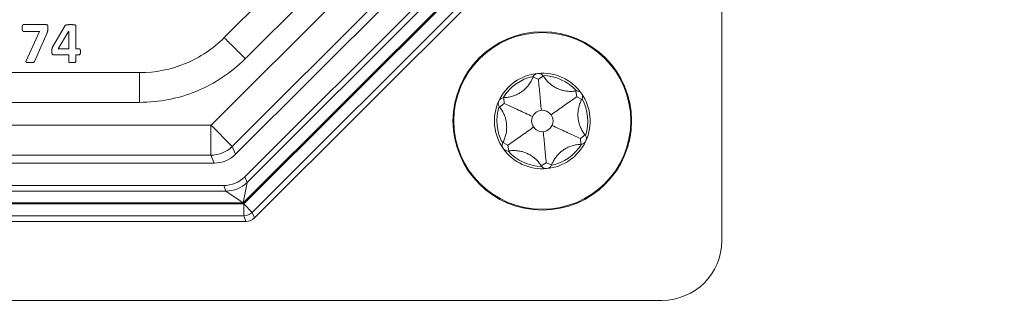
# Model space of a CAD drawing. Units: inches. Extents: x 2.5 to 65.9, y 1.6 to 42.6.
# Drawn here: x 53.8 to 55.9, y 25.3 to 25.8 of the extents above; entities that cross this region are included whole.
import ezdxf

# ---------------------------------------------------------------- set-up
doc = ezdxf.new("R2010")
doc.units = ezdxf.units.IN
doc.header["$LTSCALE"] = 4
doc.header["$MEASUREMENT"] = 0
doc.styles.add('SLDTEXTSTYLE0', font='TXT', dxfattribs={"width": 0.605})
doc.dimstyles.new('SLDDIMSTYLE7', dxfattribs={"dimtxt": 0.5, "dimasz": 0.376, "dimexe": 0, "dimexo": 0.0625, "dimgap": 0.125, "dimtad": 0, "dimtih": 1, "dimtoh": 1, "dimrnd": 1e-09, "dimzin": 12, "dimdsep": 46, "dimtxsty": 'SLDTEXTSTYLE0', "dimblk1": 'NONE', "dimblk2": 'NONE', "dimsah": 1, "dimcen": 0.09, "dimadec": 0, "dimazin": 3, "dimtfac": 1, "dimtofl": 0, "dimtmove": 0, "dimatfit": 3, "dimldrblk": 'NONE', "dimfxl": 1, "dimfrac": 2, "dimtolj": 1, "dimtzin": 12, "dimarcsym": 0})

# ---------------------------------------------------------------- blocks, each defined once
blk = doc.blocks.new('_D_25')
at = {"color": 136, "linetype": 'Continuous', "lineweight": 0}
for p, q in [((61.0291, 26.3866), (60.8572, 26.3866)), ((60.8572, 26.3866), (60.8572, 25.6192)), ((62.7479, 26.3866), (62.9197, 26.3866)), ((62.9197, 26.3866), (62.9197, 25.6192)), ((51.1513, 26.0029), (59.3486, 26.0029)), ((60.8572, 25.6192), (61.0291, 25.6192)), ((62.9197, 25.6192), (62.7479, 25.6192))]:
    blk.add_line(p, q, dxfattribs=at)
at = {"color": 136, "linetype": 'Continuous', "lineweight": 0, "char_height": 0.5, "attachment_point": 1, "style": 'SLDTEXTSTYLE0'}
for s, insert in [('9.75', (59.3486, 26.2638)), ('247.6', (61.0291, 26.2638))]:
    blk.add_mtext(s, dxfattribs=dict(at, insert=insert))
blk = doc.blocks.new('_NONE')

msp = doc.modelspace()

# ---------------------------------------------------------------- linework, layer by layer
at = {"color": 7, "linetype": 'Continuous', "lineweight": 15}
for p, q in [((55.3113, 25.3776), (55.3113, 30.2917)), ((54.2447, 25.6191), (54.9449, 26.3194)), ((54.2721, 25.8023), (54.7617, 26.2919)), ((54.9891, 26.2752), (54.2888, 25.5749)), ((55.0057, 26.2683), (54.2957, 25.5583)), ((55.1076, 26.2522), (54.3118, 25.4565)), ((54.3127, 25.4543), (55.1098, 26.2513)), ((54.315, 25.5112), (55.0529, 26.249)), ((54.8057, 26.2479), (54.3161, 25.7583)), ((54.3198, 25.4995), (55.0645, 26.2442)), ((55.1273, 26.2338), (54.3303, 25.4367)), ((54.3351, 25.4251), (55.1389, 26.229)), ((53.8527, 25.8295), (53.9001, 25.8295)), ((53.9142, 25.7841), (53.9396, 25.8274)), ((53.9624, 25.8269), (53.9624, 25.7792)), ((53.8864, 25.8155), (53.8528, 25.8155)), ((53.8584, 25.7538), (53.8864, 25.8155)), ((53.9021, 25.8127), (53.8759, 25.7525)), ((53.9471, 25.8155), (53.925, 25.7792)), ((53.9472, 25.8155), (53.9471, 25.8155)), ((53.9472, 25.7792), (53.9472, 25.8155)), ((53.9472, 25.7664), (53.9158, 25.7664)), ((53.925, 25.7792), (53.9472, 25.7792)), ((53.9472, 25.7524), (53.9472, 25.7664)), ((53.9624, 25.7792), (53.9694, 25.7792)), ((53.9694, 25.7664), (53.9624, 25.7664)), ((53.9624, 25.7664), (53.9624, 25.7524)), ((47.8073, 25.7291), (54.0953, 25.7291)), ((54.9176, 25.7211), (54.917, 25.7199)), ((54.9282, 25.7156), (54.917, 25.7199)), ((54.9282, 25.7156), (54.9384, 25.7219)), ((54.9384, 25.7219), (54.9377, 25.7229)), ((55.0076, 25.6908), (55.0063, 25.6906)), ((55.0082, 25.6788), (55.0063, 25.6906)), ((54.0953, 25.6669), (47.8073, 25.6669)), ((54.8564, 25.6647), (54.847, 25.6572)), ((54.856, 25.6767), (54.8547, 25.6766)), ((54.8564, 25.6647), (54.856, 25.6767)), ((55.0082, 25.6788), (55.0187, 25.6731)), ((55.0187, 25.6731), (55.0193, 25.6743)), ((54.8463, 25.6583), (54.847, 25.6572)), ((47.6583, 25.6189), (54.2443, 25.6189)), ((54.2443, 25.6189), (54.2443, 25.5565)), ((54.2447, 25.6191), (54.2888, 25.5749)), ((54.8539, 25.5828), (54.8534, 25.5816)), ((54.8645, 25.5771), (54.8539, 25.5828)), ((55.0163, 25.5912), (55.0256, 25.5987)), ((55.0163, 25.5912), (55.0167, 25.5792)), ((55.0264, 25.5976), (55.0256, 25.5987)), ((54.2888, 25.5749), (54.2957, 25.5583)), ((54.8645, 25.5771), (54.8663, 25.5653)), ((54.8651, 25.5651), (54.8663, 25.5653)), ((55.0167, 25.5792), (55.0179, 25.5793)), ((54.2512, 25.5399), (47.6515, 25.5399)), ((54.2443, 25.5565), (47.6583, 25.5565)), ((54.2512, 25.5399), (54.2443, 25.5565)), ((54.9444, 25.5403), (54.9342, 25.534)), ((54.9444, 25.5403), (54.9556, 25.536)), ((54.9342, 25.534), (54.935, 25.533)), ((54.9551, 25.5348), (54.9556, 25.536)), ((54.3198, 25.4995), (54.3118, 25.4565)), ((54.315, 25.5112), (54.3198, 25.4995)), ((47.627, 25.4812), (54.2757, 25.4812)), ((47.6318, 25.4929), (54.2709, 25.4929)), ((54.2757, 25.4812), (54.2709, 25.4929)), ((54.3118, 25.4565), (54.2757, 25.4812)), ((54.3118, 25.4565), (47.5908, 25.4565)), ((47.5899, 25.4543), (54.3127, 25.4543)), ((54.3127, 25.4543), (54.3303, 25.4367)), ((54.3127, 25.4543), (54.3127, 25.4295)), ((54.3303, 25.4367), (54.3351, 25.4251)), ((47.5851, 25.4179), (54.3175, 25.4179)), ((54.3127, 25.4295), (47.5899, 25.4295)), ((54.3175, 25.4179), (54.3127, 25.4295)), ((46.7162, 25.2527), (55.1864, 25.2527))]:
    msp.add_line(p, q, dxfattribs=at)
for radius in [0.1865, 0.1848, 0.0225]:
    msp.add_circle((54.9363, 25.628), radius, dxfattribs=at)
for centre, radius, start, end in [((54.9363, 25.628), 0.1, 95.2872, 155.2871), ((54.9282, 25.7156), 0.012, 95.2883, 152.7155), ((54.9363, 25.628), 0.1, 35.2872, 95.2872), ((54.9282, 25.7156), 0.012, 37.8586, 95.2883), ((54.9363, 25.628), 0.095, 101.3977, 149.1764), ((54.9363, 25.628), 0.095, 41.3977, 89.1764), ((55.0082, 25.6788), 0.012, 35.2883, 92.7155), ((54.9363, 25.628), 0.1, 335.287, 35.2872), ((55.0082, 25.6788), 0.012, 337.8586, 35.2883), ((54.9363, 25.628), 0.1, 155.2871, 215.2871), ((54.8564, 25.6647), 0.012, 155.2871, 212.7155), ((54.8564, 25.6647), 0.012, 97.8586, 155.2871), ((54.9363, 25.628), 0.095, 341.3977, 29.1764), ((54.9363, 25.628), 0.095, 161.3977, 209.1764), ((54.2443, 25.6194), 0.0005, 270.0072, 314.9928), ((54.8645, 25.5771), 0.012, 157.8586, 215.2871), ((54.9363, 25.628), 0.1, 275.2871, 335.287), ((55.0163, 25.5912), 0.012, 277.8586, 335.2868), ((55.0163, 25.5912), 0.012, 335.2868, 32.7155), ((54.9363, 25.628), 0.1, 215.2871, 275.2871), ((54.8645, 25.5771), 0.012, 215.2871, 272.7155), ((54.9363, 25.628), 0.095, 221.3977, 269.1764), ((54.9363, 25.628), 0.095, 281.3977, 329.1764), ((54.9444, 25.5403), 0.012, 217.8586, 275.2871), ((54.9444, 25.5403), 0.012, 275.2871, 332.7155), ((54.2752, 25.5448), 0.0636, 270.4177, 314.5823), ((54.3125, 25.4547), 0.0252, 270.4177, 314.5823)]:
    msp.add_arc(centre, radius, start, end, dxfattribs=at)
for centre, major_axis, ratio, start_param, end_param in [((54.2443, 25.6194), (0.0582, 0.0241), 0.999824, 4.319753, 5.105025), ((54.2512, 25.6029), (0.0241, -0.0582), 0.999822, 5.890549, 6.675821), ((54.2704, 25.5564), (0.0244, -0.0588), 0.989999, 5.894027, 6.672343), ((54.3174, 25.4431), (0.0097, -0.0233), 0.989999, 5.894027, 6.672343), ((55.1862, 25.3778), (0.0885, -0.0885), 0.998783, 5.498396, 7.067974)]:
    msp.add_ellipse(centre, major_axis=major_axis, ratio=ratio, start_param=start_param, end_param=end_param, dxfattribs=at)
for points, knots in [([(53.8502, 25.8225), (53.8502, 25.8231), (53.8502, 25.8242), (53.8503, 25.8256), (53.8505, 25.8269), (53.8508, 25.8279), (53.8512, 25.8286), (53.8516, 25.8292), (53.8522, 25.8294), (53.8526, 25.8295), (53.8527, 25.8295)], [0, 0, 0, 0, 0.213026, 0.392669, 0.546844, 0.672245, 0.776586, 0.856925, 0.928875, 1, 1, 1, 1]), ([(53.9001, 25.8295), (53.9004, 25.8295), (53.901, 25.8295), (53.9019, 25.8293), (53.9026, 25.829), (53.9031, 25.8283), (53.9035, 25.8274), (53.9038, 25.8261), (53.9039, 25.8245), (53.9039, 25.8233), (53.904, 25.8227)], [0, 0, 0, 0, 0.109819, 0.201314, 0.28424, 0.370802, 0.475259, 0.610202, 0.7826, 1, 1, 1, 1]), ([(53.9396, 25.8274), (53.9398, 25.8275), (53.9401, 25.8279), (53.9408, 25.8284), (53.9417, 25.8287), (53.9429, 25.829), (53.9445, 25.8293), (53.9464, 25.8294), (53.9487, 25.8295), (53.9504, 25.8295), (53.9513, 25.8295)], [0, 0, 0, 0, 0.054237, 0.117759, 0.198365, 0.300379, 0.429087, 0.585215, 0.773962, 1, 1, 1, 1]), ([(53.9513, 25.8295), (53.9523, 25.8295), (53.954, 25.8295), (53.9564, 25.8294), (53.9583, 25.8292), (53.9598, 25.8289), (53.961, 25.8286), (53.9618, 25.8281), (53.9623, 25.8275), (53.9624, 25.8271), (53.9624, 25.8269)], [0, 0, 0, 0, 0.233795, 0.429909, 0.591683, 0.718509, 0.815958, 0.888855, 0.946978, 1, 1, 1, 1]), ([(53.8528, 25.8155), (53.8526, 25.8155), (53.8521, 25.8155), (53.8516, 25.8159), (53.8511, 25.8164), (53.8508, 25.8172), (53.8505, 25.8182), (53.8503, 25.8194), (53.8502, 25.8209), (53.8502, 25.822), (53.8502, 25.8225)], [0, 0, 0, 0, 0.0747902, 0.1497464, 0.2351223, 0.3348426, 0.4576646, 0.6090621, 0.7903502, 1, 1, 1, 1]), ([(53.904, 25.8227), (53.9039, 25.8221), (53.9039, 25.8211), (53.9038, 25.8196), (53.9037, 25.8183), (53.9035, 25.8171), (53.9033, 25.816), (53.9029, 25.8149), (53.9025, 25.8138), (53.9022, 25.8131), (53.9021, 25.8127)], [0, 0, 0, 0, 0.16499, 0.306915, 0.433047, 0.551246, 0.661712, 0.770595, 0.880141, 1, 1, 1, 1]), ([(54.0953, 25.7291), (54.1281, 25.7291), (54.1608, 25.7356), (54.2212, 25.7607), (54.249, 25.7792), (54.2721, 25.8023)], [2.7489567, 2.7489567, 2.7489567, 2.7489567, 3.1415927, 3.1415927, 3.5342286, 3.5342286, 3.5342286, 3.5342286]), ([(54.2721, 25.8023), (54.2726, 25.8018), (54.2741, 25.8003), (54.2789, 25.7955), (54.2822, 25.7922), (54.2903, 25.7841), (54.295, 25.7794), (54.3052, 25.7692), (54.3107, 25.7638), (54.3161, 25.7583)], [0, 0, 0, 0, 0.25, 0.25, 0.5, 0.5, 0.75, 0.75, 1, 1, 1, 1]), ([(53.9121, 25.7736), (53.9121, 25.7742), (53.9121, 25.7754), (53.9122, 25.777), (53.9123, 25.7783), (53.9125, 25.7796), (53.9128, 25.7808), (53.9132, 25.7819), (53.9137, 25.7829), (53.914, 25.7837), (53.9142, 25.7841)], [0, 0, 0, 0, 0.16949, 0.315402, 0.443065, 0.559552, 0.667663, 0.773246, 0.882519, 1, 1, 1, 1]), ([(53.9158, 25.7664), (53.9155, 25.7664), (53.915, 25.7664), (53.9142, 25.7665), (53.9135, 25.7669), (53.913, 25.7676), (53.9126, 25.7686), (53.9123, 25.7699), (53.9122, 25.7716), (53.9121, 25.7729), (53.9121, 25.7736)], [0, 0, 0, 0, 0.0902288, 0.1723903, 0.251293, 0.3387621, 0.447478, 0.5880251, 0.7689597, 1, 1, 1, 1]), ([(53.9694, 25.7792), (53.9695, 25.7792), (53.9699, 25.7792), (53.9703, 25.7789), (53.9707, 25.7784), (53.9711, 25.7777), (53.9714, 25.7768), (53.9716, 25.7757), (53.9717, 25.7743), (53.9718, 25.7733), (53.9718, 25.7727)], [0, 0, 0, 0, 0.064979, 0.134439, 0.218027, 0.319099, 0.444072, 0.59665, 0.781518, 1, 1, 1, 1]), ([(53.9718, 25.7727), (53.9718, 25.7723), (53.9717, 25.7713), (53.9716, 25.7701), (53.9714, 25.769), (53.9712, 25.768), (53.9708, 25.7673), (53.9704, 25.7668), (53.9699, 25.7664), (53.9696, 25.7664), (53.9694, 25.7664)], [0, 0, 0, 0, 0.1992, 0.374315, 0.526158, 0.6561, 0.764088, 0.852727, 0.928719, 1, 1, 1, 1]), ([(53.8667, 25.75), (53.8662, 25.75), (53.8653, 25.75), (53.8639, 25.7501), (53.8627, 25.7501), (53.8614, 25.7502), (53.8601, 25.7504), (53.859, 25.7508), (53.8582, 25.7513), (53.8578, 25.7521), (53.858, 25.7529), (53.8582, 25.7535), (53.8584, 25.7538)], [0, 0, 0, 0, 0.134073, 0.255258, 0.36036, 0.451172, 0.596954, 0.703216, 0.779149, 0.840655, 0.910577, 1, 1, 1, 1]), ([(53.8759, 25.7525), (53.8758, 25.7523), (53.8755, 25.7518), (53.875, 25.7512), (53.8742, 25.7507), (53.8733, 25.7504), (53.8721, 25.7502), (53.8706, 25.7501), (53.8688, 25.75), (53.8675, 25.75), (53.8667, 25.75)], [0, 0, 0, 0, 0.082395, 0.159645, 0.239902, 0.338322, 0.456819, 0.603129, 0.781617, 1, 1, 1, 1]), ([(53.9547, 25.75), (53.9541, 25.75), (53.9528, 25.75), (53.9512, 25.7501), (53.9499, 25.7503), (53.9488, 25.7505), (53.9481, 25.7509), (53.9475, 25.7513), (53.9473, 25.7518), (53.9472, 25.7522), (53.9472, 25.7524)], [0, 0, 0, 0, 0.2322791, 0.4244626, 0.5793414, 0.7023295, 0.7966812, 0.8692482, 0.9330965, 1, 1, 1, 1]), ([(53.9624, 25.7524), (53.9624, 25.7522), (53.9624, 25.7518), (53.9621, 25.7513), (53.9615, 25.7509), (53.9607, 25.7505), (53.9597, 25.7503), (53.9583, 25.7501), (53.9567, 25.75), (53.9554, 25.75), (53.9547, 25.75)], [0, 0, 0, 0, 0.065713, 0.130351, 0.203237, 0.299707, 0.420506, 0.572629, 0.761392, 1, 1, 1, 1]), ([(54.3161, 25.7583), (54.3015, 25.7437), (54.2855, 25.7306), (54.2516, 25.708), (54.2336, 25.6984), (54.1955, 25.6826), (54.1565, 25.6709), (54.116, 25.6669), (54.0953, 25.6669)], [0, 0, 0, 0, 0.25, 0.25, 0.5, 0.5, 0.75, 1, 1, 1, 1]), ([(54.0953, 25.7291), (54.0953, 25.7284), (54.0953, 25.7263), (54.0953, 25.7195), (54.0953, 25.7148), (54.0953, 25.7034), (54.0953, 25.6967), (54.0953, 25.6823), (54.0953, 25.6746), (54.0953, 25.6669)], [0, 0, 0, 0, 0.25, 0.25, 0.5, 0.5, 0.75, 0.75, 1, 1, 1, 1]), ([(54.917, 25.7199), (54.916, 25.7175), (54.914, 25.7128), (54.9098, 25.7059), (54.9048, 25.6995), (54.8991, 25.6938), (54.8928, 25.6888), (54.886, 25.6846), (54.8781, 25.681), (54.8694, 25.6783), (54.8618, 25.677), (54.8573, 25.6768), (54.856, 25.6767)], [0, 0, 0, 0, 0.103686, 0.207702, 0.31111, 0.407722, 0.504266, 0.600932, 0.697669, 0.822119, 0.946749, 1, 1, 1, 1]), ([(54.9343, 25.6504), (54.9338, 25.6556), (54.9328, 25.6662), (54.9313, 25.6823), (54.9298, 25.6987), (54.9287, 25.7099), (54.9282, 25.7156)], [0, 0, 0, 0, 0.249069, 0.498325, 0.748713, 1, 1, 1, 1]), ([(55.0063, 25.6906), (55.0038, 25.6903), (54.9986, 25.6897), (54.9906, 25.6899), (54.9826, 25.691), (54.9748, 25.6931), (54.9673, 25.6961), (54.9602, 25.6999), (54.9532, 25.7049), (54.9465, 25.7111), (54.9415, 25.7171), (54.9391, 25.7208), (54.9384, 25.7219)], [0, 0, 0, 0, 0.10368, 0.20769, 0.311093, 0.407706, 0.504251, 0.600917, 0.697655, 0.822102, 0.946731, 1, 1, 1, 1]), ([(54.9159, 25.6374), (54.9111, 25.6396), (54.9014, 25.644), (54.8868, 25.6508), (54.8718, 25.6576), (54.8615, 25.6624), (54.8564, 25.6647)], [0, 0, 0, 0, 0.249069, 0.498325, 0.748713, 1, 1, 1, 1]), ([(54.9547, 25.6409), (54.959, 25.644), (54.9677, 25.6501), (54.9809, 25.6595), (54.9943, 25.669), (55.0035, 25.6755), (55.0082, 25.6788)], [0, 0, 0, 0, 0.249069, 0.498325, 0.748713, 1, 1, 1, 1]), ([(55.0256, 25.5987), (55.0241, 25.6007), (55.021, 25.6049), (55.0171, 25.612), (55.0141, 25.6195), (55.012, 25.6273), (55.0108, 25.6352), (55.0106, 25.6432), (55.0114, 25.6518), (55.0134, 25.6608), (55.0161, 25.668), (55.0181, 25.6719), (55.0187, 25.6731)], [0, 0, 0, 0, 0.103682, 0.207695, 0.3111, 0.407712, 0.504257, 0.600923, 0.697661, 0.822109, 0.946738, 1, 1, 1, 1]), ([(54.847, 25.6572), (54.8486, 25.6552), (54.8517, 25.651), (54.8555, 25.6439), (54.8586, 25.6365), (54.8607, 25.6286), (54.8618, 25.6207), (54.862, 25.6127), (54.8613, 25.6041), (54.8593, 25.5951), (54.8565, 25.5879), (54.8545, 25.584), (54.8539, 25.5828)], [0, 0, 0, 0, 0.103682, 0.207695, 0.3111, 0.407712, 0.504257, 0.600923, 0.697661, 0.822109, 0.946738, 1, 1, 1, 1]), ([(54.918, 25.615), (54.9136, 25.6119), (54.905, 25.6058), (54.8918, 25.5964), (54.8784, 25.5869), (54.8691, 25.5804), (54.8645, 25.5771)], [0, 0, 0, 0, 0.2490686, 0.4983245, 0.748713, 1, 1, 1, 1]), ([(54.9384, 25.6055), (54.9389, 25.6003), (54.9399, 25.5897), (54.9414, 25.5736), (54.9429, 25.5572), (54.9439, 25.546), (54.9444, 25.5403)], [0, 0, 0, 0, 0.249069, 0.498325, 0.748713, 1, 1, 1, 1]), ([(54.9568, 25.6185), (54.9616, 25.6163), (54.9712, 25.6119), (54.9859, 25.6051), (55.0008, 25.5983), (55.0111, 25.5935), (55.0163, 25.5912)], [0, 0, 0, 0, 0.249069, 0.498325, 0.748713, 1, 1, 1, 1]), ([(54.8663, 25.5653), (54.8689, 25.5656), (54.874, 25.5662), (54.8821, 25.566), (54.8901, 25.5649), (54.8979, 25.5628), (54.9054, 25.5598), (54.9124, 25.556), (54.9195, 25.551), (54.9262, 25.5448), (54.9311, 25.5388), (54.9335, 25.5351), (54.9342, 25.534)], [0, 0, 0, 0, 0.10368, 0.20769, 0.311093, 0.407706, 0.504251, 0.600917, 0.697655, 0.822102, 0.946731, 1, 1, 1, 1]), ([(54.9556, 25.536), (54.9566, 25.5384), (54.9587, 25.5431), (54.9629, 25.55), (54.9678, 25.5564), (54.9736, 25.5621), (54.9798, 25.5671), (54.9867, 25.5713), (54.9945, 25.5749), (55.0033, 25.5776), (55.0109, 25.5789), (55.0153, 25.5791), (55.0167, 25.5792)], [0, 0, 0, 0, 0.103686, 0.207702, 0.31111, 0.407722, 0.504266, 0.600932, 0.697669, 0.822119, 0.946749, 1, 1, 1, 1])]:
    msp.add_open_spline(points, degree=3, knots=knots, dxfattribs=at)

# ---------------------------------------------------------------- dimensions: what is measured, and where the dimension line sits
at = {"color": 136, "linetype": 'Continuous', "lineweight": 0}
dim = msp.add_ordinate_dim(feature_location=(50.9513, 26.0029), offset=(8.3972, 0), dtype=0, origin=(55.1864, 35.7527), dimstyle='SLDDIMSTYLE7', dxfattribs=at)
dim.commit()
dim.dimension.update_dxf_attribs({"geometry": '_D_25', "text_midpoint": (61.2201, 26.0029)})

doc.saveas('drawing.dxf')
